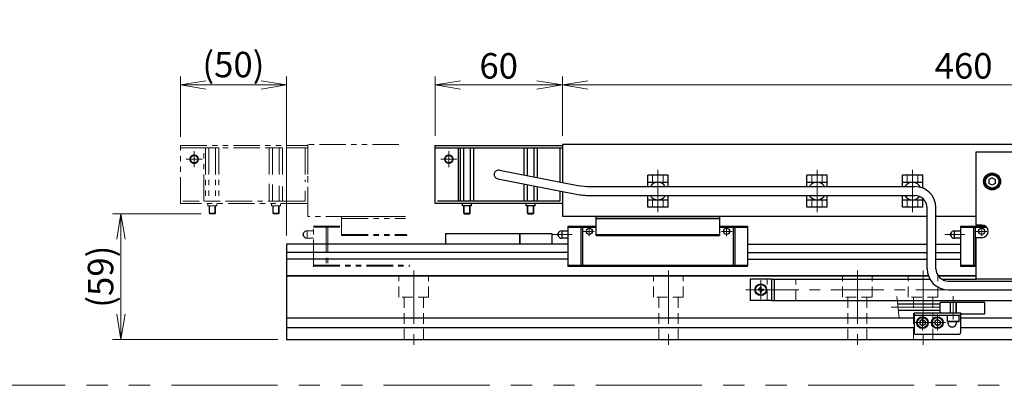
# Model space of a CAD drawing. Extents: x 2954 to 4558, y -5321 to -3249.
# Drawn here: x 3569 to 4033, y -5321 to -5148 of the extents above; entities that cross this region are included whole.
import ezdxf

# ---------------------------------------------------------------- set-up
doc = ezdxf.new("R2010")
doc.units = 0
doc.header["$MEASUREMENT"] = 0
for name, pattern in [('CENTER', [2, 1.25, -0.25, 0.25, -0.25]), ('CNS_SOLID', [0]), ('HIDDEN', [0.375, 0.25, -0.125]), ('PHANTOM2', [1.25, 0.625, -0.125, 0.125, -0.125, 0.125, -0.125])]:
    doc.linetypes.add(name, pattern=pattern)
doc.layers.get('0').update_dxf_attribs({"linetype": 'CONTINUOUS'})
doc.layers.add('AM_0', color=7, linetype='CNS_SOLID')
for name, color, linetype, lineweight in [('中心線', 1, 'CENTER', 15), ('二点鎖線', 5, 'PHANTOM2', 13), ('実線', 255, 'CONTINUOUS', 30), ('寸法', 3, 'CONTINUOUS', 13), ('破線', 252, 'HIDDEN', 13), ('細線', 6, 'CONTINUOUS', 13)]:
    doc.layers.add(name, color=color, linetype=linetype, lineweight=lineweight)
doc.styles.get("Standard").update_dxf_attribs({"font": 'MS Gothic.ttf'})
doc.dimstyles.new('STD-I1', dxfattribs={"dimscale": 2, "dimtxt": 3, "dimasz": 3, "dimexe": 1, "dimexo": 1, "dimgap": 0.75, "dimtad": 1, "dimdec": 8, "dimzin": 9, "dimdsep": 46, "dimtxsty": 'STANDARD', "dimblk1": 'OPEN', "dimblk2": 'OPEN', "dimsah": 1, "dimcen": 2.5, "dimclrd": 4, "dimclre": 4, "dimclrt": 256, "dimadec": 7, "dimazin": 2, "dimtm": 1e-09, "dimtfac": 0.8, "dimtdec": 8, "dimtmove": 0, "dimatfit": 0, "dimldrblk": 'OPEN', "dimfxl": 1, "dimtolj": 1, "dimtzin": 9, "dimlwd": 15, "dimlwe": 15, "dimarcsym": 0})

# ---------------------------------------------------------------- blocks, each defined once
blk = doc.blocks.new('_OPEN')
at = {"color": 0, "linetype": 'ByBlock'}
for p, q in [((-1, 0.167), (0, 0)), ((0, 0), (-1, -0.167)), ((0, 0), (-1, 0))]:
    blk.add_line(p, q, dxfattribs=at)
blk = doc.blocks.new('*D63')
at = {"layer": '寸法', "color": 4, "lineweight": 15, "ltscale": 30}
for p, q in [((3824.69, -5203.24), (3824.69, -5175.24)), ((4284.69, -5203.24), (4284.69, -5175.24)), ((3836.69, -5179.24), (4272.69, -5179.24))]:
    blk.add_line(p, q, dxfattribs=at)
at = {"layer": '寸法', "color": 4, "lineweight": 15, "ltscale": 30, "xscale": 12, "yscale": 12, "zscale": 12, "rotation": 180}
blk.add_blockref('_OPEN', (3824.69, -5179.24), dxfattribs=at)
at = {"layer": '寸法', "color": 4, "lineweight": 15, "ltscale": 30, "xscale": 12, "yscale": 12, "zscale": 12}
blk.add_blockref('_OPEN', (4284.69, -5179.24), dxfattribs=at)
at = {"layer": '寸法', "ltscale": 30, "insert": (4054.69, -5170.24), "char_height": 12, "attachment_point": 5}
blk.add_mtext('\\A1;460\u3000テーブル', dxfattribs=at)
blk = doc.blocks.new('*D64')
at = {"layer": '寸法', "color": 4, "lineweight": 15, "ltscale": 30}
for p, q in [((3764.69, -5203.24), (3764.69, -5175.24)), ((3824.69, -5203.24), (3824.69, -5175.24)), ((3812.69, -5179.24), (3776.69, -5179.24))]:
    blk.add_line(p, q, dxfattribs=at)
at = {"layer": '寸法', "color": 4, "lineweight": 15, "ltscale": 30, "xscale": 12, "yscale": 12, "zscale": 12, "rotation": 180}
blk.add_blockref('_OPEN', (3764.69, -5179.24), dxfattribs=at)
at = {"layer": '寸法', "color": 4, "lineweight": 15, "ltscale": 30, "xscale": 12, "yscale": 12, "zscale": 12}
blk.add_blockref('_OPEN', (3824.69, -5179.24), dxfattribs=at)
at = {"layer": '寸法', "ltscale": 30, "insert": (3794.69, -5170.24), "char_height": 12, "attachment_point": 5}
blk.add_mtext('\\A1;60', dxfattribs=at)
blk = doc.blocks.new('*D65')
at = {"layer": '寸法', "color": 4, "lineweight": 15, "ltscale": 30}
for p, q in [((3644.69, -5203.74), (3644.69, -5175.24)), ((3694.69, -5250.24), (3694.69, -5175.24)), ((3682.69, -5179.24), (3656.69, -5179.24))]:
    blk.add_line(p, q, dxfattribs=at)
at = {"layer": '寸法', "color": 4, "lineweight": 15, "ltscale": 30, "xscale": 12, "yscale": 12, "zscale": 12, "rotation": 180}
blk.add_blockref('_OPEN', (3644.69, -5179.24), dxfattribs=at)
at = {"layer": '寸法', "color": 4, "lineweight": 15, "ltscale": 30, "xscale": 12, "yscale": 12, "zscale": 12}
blk.add_blockref('_OPEN', (3694.69, -5179.24), dxfattribs=at)
at = {"layer": '寸法', "ltscale": 30, "insert": (3669.69, -5169.64), "char_height": 12, "attachment_point": 5}
blk.add_mtext('\\A1;(50)', dxfattribs=at)
blk = doc.blocks.new('*D66')
at = {"layer": '寸法', "color": 4, "lineweight": 15, "ltscale": 30}
for p, q in [((3654.47, -5239.94), (3612.69, -5239.94)), ((3616.69, -5287.24), (3616.69, -5251.94)), ((3690.69, -5299.24), (3612.69, -5299.24))]:
    blk.add_line(p, q, dxfattribs=at)
at = {"layer": '寸法', "color": 4, "lineweight": 15, "ltscale": 30, "xscale": 12, "yscale": 12, "zscale": 12}
for p, rotation in [((3616.69, -5239.94), 90), ((3616.69, -5299.24), 270)]:
    blk.add_blockref('_OPEN', p, dxfattribs=dict(at, rotation=rotation))
at = {"layer": '寸法', "ltscale": 30, "insert": (3607.09, -5269.59), "char_height": 12, "attachment_point": 5, "rotation": 90}
blk.add_mtext('\\A1;(59)', dxfattribs=at)

msp = doc.modelspace()

# ---------------------------------------------------------------- linework, layer by layer
at = {"layer": 'AM_0', "color": 6, "ltscale": 20, "extrusion": (1, 0, -1e-16)}
for p in [(3827.38847853, -5264.63597127), (3827.38847853, -5264.63597127), (4012.38847848, -5264.63597127), (4012.38847848, -5264.63597127)]:
    msp.add_point(p, dxfattribs=at)
at = {"layer": '中心線', "ltscale": 20}
for p, q in [((3774.95447848, -5214.23597127), (3767.42247848, -5214.23597127)), ((3771.18847848, -5210.46997127), (3771.18847848, -5218.00197067)), ((3869.68847848, -5239.22547961), (3869.68847848, -5219.24646294)), ((3944.68847848, -5239.22547961), (3944.68847848, -5219.24646294)), ((3989.68847848, -5239.22547961), (3989.68847848, -5219.24646294)), ((3754.68847848, -5266.73597127), (3754.68847848, -5302.23597127)), ((3874.68847848, -5266.73597127), (3874.68847848, -5302.23597127)), ((3963.68847848, -5266.73597127), (3963.68847848, -5302.23597127)), ((3994.68847848, -5266.73597127), (3994.68847848, -5302.23597127)), ((3918.18847848, -5271.23597127), (3918.18847848, -5280.23597127)), ((3911.18847848, -5275.73597127), (4198.18847848, -5275.73597127)), ((4008.88847848, -5289.73597127), (4008.88847848, -5278.73597127)), ((4002.68847848, -5283.98597127), (3979.68847848, -5283.98597127)), ((3994.38847848, -5287.46997127), (3994.38847848, -5295.00197127)), ((4001.38847848, -5287.46997127), (4001.38847848, -5295.00197127)), ((3990.62247848, -5291.23597127), (3998.15447788, -5291.23597127)), ((3997.62247848, -5291.23597127), (4005.15447788, -5291.23597127))]:
    msp.add_line(p, q, dxfattribs=at)
at = {"layer": '中心線', "color": 6, "ltscale": 20}
for p, q in [((3837.33604945, -5250.49594241), (3837.33604945, -5246.23597127)), ((3902.04090761, -5250.49594241), (3902.04090761, -5246.23597127)), ((4022.3360494, -5250.49594241), (4022.3360494, -5246.23597127)), ((3819.96068839, -5249.73597127), (3829.38652589, -5249.73597127)), ((3839.74798574, -5248.23597127), (3834.68869579, -5248.23597127)), ((3899.62897132, -5248.23597127), (3904.68826128, -5248.23597127)), ((4004.96068834, -5249.73597127), (4014.38652584, -5249.73597127)), ((4024.74798569, -5248.23597127), (4019.68869574, -5248.23597127))]:
    msp.add_line(p, q, dxfattribs=at)
at = {"layer": '二点鎖線', "ltscale": 20}
for p, q in [((3644.68847848, -5208.93597127), (3644.68847848, -5207.73597127)), ((3644.68847848, -5207.73597127), (3704.68847848, -5207.73597127)), ((3644.68847848, -5235.13597127), (3644.68847848, -5208.93597127)), ((3644.68847848, -5208.93597127), (3704.68847848, -5208.93597127)), ((3644.68847848, -5208.93597127), (3704.68847848, -5208.93597127)), ((3655.68847848, -5233.93597127), (3655.68847848, -5208.93597127)), ((3656.513052, -5208.93597127), (3656.513052, -5233.93597127)), ((3656.513052, -5208.93597127), (3662.86390496, -5208.93597127)), ((3658.10076524, -5208.93597127), (3658.10076524, -5233.93597127)), ((3661.27619172, -5208.93597127), (3661.27619172, -5233.93597127)), ((3662.86390496, -5208.93597127), (3662.86390496, -5233.93597127)), ((3686.513052, -5208.93597127), (3686.513052, -5221.60220931)), ((3686.513052, -5208.93597127), (3692.86390496, -5208.93597127)), ((3688.10076524, -5208.93597127), (3688.10076524, -5221.91181338)), ((3691.27619172, -5208.93597127), (3691.27619172, -5222.53102153)), ((3692.86390496, -5208.93597127), (3692.86390496, -5222.8406256)), ((3703.48847848, -5208.93597127), (3703.48847848, -5224.91241739)), ((3747.68477383, -5207.23597127), (3704.68847848, -5207.23597127)), ((3704.68847848, -5207.23597127), (3704.68847848, -5241.23597127)), ((3704.68847848, -5207.73597127), (3704.68847848, -5208.93597127)), ((3704.68847848, -5208.93597127), (3704.68847848, -5225.14641738)), ((3654.95447848, -5214.23597127), (3647.42247848, -5214.23597127)), ((3651.18847848, -5210.46997127), (3651.18847848, -5218.00197067)), ((3686.513052, -5225.8813168), (3686.513052, -5233.93597127)), ((3688.10076524, -5226.19092088), (3688.10076524, -5233.93597127)), ((3691.27619172, -5226.81012903), (3691.27619172, -5233.93597127)), ((3692.86390496, -5227.1197331), (3692.86390496, -5233.93597127)), ((3703.48847848, -5229.19152489), (3703.48847848, -5233.93597127)), ((3704.68847848, -5229.42552488), (3704.68847848, -5235.13597127)), ((3704.68847848, -5235.13597127), (3644.68847848, -5235.13597127)), ((3703.48847848, -5233.93597127), (3645.88847848, -5233.93597127)), ((3662.86390496, -5233.93597127), (3656.513052, -5233.93597127)), ((3657.56347848, -5236.13597127), (3657.56347848, -5235.13597127)), ((3661.81347848, -5236.13597127), (3657.56347848, -5236.13597127)), ((3658.18847848, -5239.65172195), (3658.18847848, -5236.13597202)), ((3658.47272848, -5239.93597202), (3658.47272848, -5236.13597127)), ((3660.90422848, -5239.93597202), (3660.90422848, -5236.13597127)), ((3661.18847848, -5239.65172195), (3661.18847848, -5236.13597127)), ((3661.81347848, -5236.13597127), (3661.81347848, -5235.13597127)), ((3692.86390496, -5233.93597127), (3686.513052, -5233.93597127)), ((3687.56347848, -5236.13597127), (3687.56347848, -5235.13597127)), ((3691.81347848, -5236.13597127), (3687.56347848, -5236.13597127)), ((3688.18847848, -5239.65172195), (3688.18847848, -5236.13597202)), ((3688.47272848, -5239.93597202), (3688.47272848, -5236.13597127)), ((3690.90422848, -5239.93597202), (3690.90422848, -5236.13597127)), ((3691.18847848, -5239.65172195), (3691.18847848, -5236.13597127)), ((3691.81347848, -5236.13597127), (3691.81347848, -5235.13597127)), ((3658.18847848, -5239.65172195), (3661.18847848, -5239.65172195)), ((3658.18847848, -5239.65172195), (3658.47272848, -5239.93597202)), ((3658.47272848, -5239.93597202), (3660.90422848, -5239.93597202)), ((3661.18847848, -5239.65172195), (3660.90422848, -5239.93597202)), ((3688.18847848, -5239.65172195), (3691.18847848, -5239.65172195)), ((3688.18847848, -5239.65172195), (3688.47272848, -5239.93597202)), ((3688.47272848, -5239.93597202), (3690.90422848, -5239.93597202)), ((3691.18847848, -5239.65172195), (3690.90422848, -5239.93597202)), ((3750.70236944, -5241.23597127), (3704.68847848, -5241.23597127)), ((3720.68847848, -5241.23597127), (3750.70236944, -5241.23597127)), ((3720.68847848, -5250.23597127), (3720.68847848, -5241.23597127)), ((3720.68847848, -5242.23597127), (3750.79112226, -5242.23597127)), ((3707.38847848, -5245.73597127), (3720.68847848, -5245.73597127)), ((3707.38847848, -5264.63597127), (3707.38847848, -5245.73597127)), ((3707.38847848, -5246.23597127), (3720.68847848, -5246.23597127)), ((3713.34711232, -5245.73597127), (3713.34711232, -5264.63597127)), ((3714.19239101, -5245.73597127), (3714.19239101, -5264.63597127)), ((3702.70097848, -5249.27245887), (3702.70097848, -5250.19948368)), ((3704.38847848, -5247.98597127), (3704.38847848, -5251.48597127)), ((3704.38847848, -5247.98597127), (3707.38847848, -5247.98597127)), ((3707.38847848, -5251.48597127), (3704.38847848, -5251.48597127)), ((3720.68847848, -5249.73597127), (3751.45676835, -5249.73597127)), ((3720.68847848, -5250.23597127), (3751.50114475, -5250.23597127)), ((3707.38847848, -5264.13597127), (3752.73480884, -5264.13597127)), ((3707.38847848, -5264.63597127), (3752.77918525, -5264.63597127))]:
    msp.add_line(p, q, dxfattribs=at)
at = {"layer": '二点鎖線', "color": 6, "ltscale": 80}
msp.add_lwpolyline([(3012.2128323, -4830.77200438), (4490.46666265, -4830.77200438), (4490.46666265, -5320.77200438), (3012.2128323, -5320.77200438)], close=True, dxfattribs=at)
at = {"layer": '二点鎖線', "ltscale": 20}
for radius in [2, 1.75]:
    msp.add_circle((3651.18847848, -5214.23597127), radius, dxfattribs=at)
for centre, radius, start, end in [((3702.88847848, -5249.73597127), 0.5, 112.024312837, 247.975687163), ((3704.38847848, -5249.73597127), 1.75, 90, 164.6411144191), ((3704.38847848, -5249.73597127), 1.75, 195.3588855809, 270)]:
    msp.add_arc(centre, radius, start, end, dxfattribs=at)
at = {"layer": '二点鎖線', "ltscale": 20, "extrusion": (1, 0, -1e-16)}
msp.add_point((3707.38847848, -5264.63597127), dxfattribs=at)
msp.add_point((3707.38847848, -5264.63597127), dxfattribs=at)
at = {"layer": '実線', "color": 1, "ltscale": 20}
for p, q in [((3764.68847848, -5208.93597127), (3764.68847848, -5207.73597127)), ((3764.68847848, -5207.73597127), (3824.68847848, -5207.73597127)), ((3764.68847848, -5208.93597127), (3824.68847848, -5208.93597127)), ((3824.68847848, -5207.73597127), (3824.68847848, -5208.93597127))]:
    msp.add_line(p, q, dxfattribs=at)
at = {"layer": '実線', "color": 5, "ltscale": 20}
for p, q in [((3764.68847848, -5235.13597127), (3764.68847848, -5208.93597127)), ((3764.68847848, -5208.93597127), (3824.68847848, -5208.93597127)), ((3775.68847848, -5233.93597127), (3775.68847848, -5208.93597127)), ((3823.48847848, -5208.93597127), (3823.48847848, -5224.91241739)), ((3824.68847848, -5208.93597127), (3824.68847848, -5225.14641738)), ((3823.48847848, -5229.19152489), (3823.48847848, -5233.93597127)), ((3824.68847848, -5229.42552488), (3824.68847848, -5235.13597127)), ((3824.68847848, -5235.13597127), (3764.68847848, -5235.13597127)), ((3823.48847848, -5233.93597127), (3765.88847848, -5233.93597127)), ((3777.56347848, -5236.13597127), (3777.56347848, -5235.13597127)), ((3781.81347848, -5236.13597127), (3777.56347848, -5236.13597127)), ((3781.81347848, -5236.13597127), (3781.81347848, -5235.13597127)), ((3807.56347848, -5236.13597127), (3807.56347848, -5235.13597127)), ((3811.81347848, -5236.13597127), (3807.56347848, -5236.13597127)), ((3811.81347848, -5236.13597127), (3811.81347848, -5235.13597127)), ((4012.38847848, -5286.73597127), (3990.38847848, -5286.73597127)), ((3990.38847848, -5286.73597127), (3990.38847848, -5295.73597127)), ((4012.38847848, -5287.93597127), (3990.38847848, -5287.93597127)), ((4012.38847848, -5295.73597127), (4012.38847848, -5286.73597127)), ((3991.38847848, -5296.73597127), (4011.38847848, -5296.73597127))]:
    msp.add_line(p, q, dxfattribs=at)
at = {"layer": '実線', "ltscale": 20}
for p, q in [((3776.513052, -5208.93597127), (3776.513052, -5233.93597127)), ((3776.513052, -5208.93597127), (3782.86390496, -5208.93597127)), ((3778.10076524, -5208.93597127), (3778.10076524, -5233.93597127)), ((3781.27619172, -5208.93597127), (3781.27619172, -5233.93597127)), ((3782.86390496, -5208.93597127), (3782.86390496, -5233.93597127)), ((3806.513052, -5208.93597127), (3806.513052, -5221.60220931)), ((3806.513052, -5208.93597127), (3812.86390496, -5208.93597127)), ((3808.10076524, -5208.93597127), (3808.10076524, -5221.91181338)), ((3811.27619172, -5208.93597127), (3811.27619172, -5222.53102153)), ((3812.86390496, -5208.93597127), (3812.86390496, -5222.8406256)), ((4284.68847848, -5207.23597127), (3824.68847848, -5207.23597127)), ((3824.68847848, -5207.23597127), (3824.68847848, -5225.14641738)), ((3795.09040808, -5219.3747938), (3832.04717742, -5226.58136364)), ((3794.28654888, -5223.49714875), (3831.24331823, -5230.7037186)), ((3874.48847848, -5221.68597127), (3864.88847848, -5221.68597127)), ((3864.88847848, -5226.73597107), (3864.88847848, -5221.68597127)), ((3874.48847848, -5226.73597107), (3874.48847848, -5221.68597127)), ((3949.48847848, -5221.68597127), (3939.88847848, -5221.68597127)), ((3939.88847848, -5226.73597107), (3939.88847848, -5221.68597127)), ((3949.48847848, -5226.73597107), (3949.48847848, -5221.68597127)), ((3994.48847848, -5221.68597127), (3984.88847848, -5221.68597127)), ((3984.88847848, -5227.13597127), (3984.88847848, -5221.68597127)), ((3994.48847848, -5227.86418394), (3994.48847848, -5221.68597127)), ((4027.18847848, -5223.00392057), (4025.68847848, -5223.86994612)), ((4025.68847848, -5223.86994588), (4025.68847848, -5225.60199642)), ((4027.18847848, -5223.00392027), (4028.68847848, -5223.8699457)), ((4028.68847848, -5223.86994588), (4028.68847848, -5225.60199684)), ((3806.513052, -5225.8813168), (3806.513052, -5233.93597127)), ((3808.10076524, -5226.19092088), (3808.10076524, -5233.93597127)), ((3811.27619172, -5226.81012903), (3811.27619172, -5233.93597127)), ((3812.86390496, -5227.1197331), (3812.86390496, -5233.93597127)), ((3837.78902875, -5227.13597109), (3990.74228579, -5227.13597127)), ((3864.88847848, -5225.08597127), (3874.48847848, -5225.08597127)), ((3939.88847848, -5225.08597127), (3949.48847848, -5225.08597127)), ((3984.88847848, -5225.08597127), (3994.48847848, -5225.08597127)), ((4027.18847848, -5226.46802197), (4025.68847848, -5225.60199642)), ((4028.68847848, -5225.60199684), (4027.18847848, -5226.46802227)), ((3824.68847848, -5229.42552488), (3824.68847848, -5241.23597127)), ((3837.78902874, -5231.33597109), (3990.74228579, -5231.33597127)), ((3864.88847848, -5236.78597127), (3864.88847848, -5231.73597107)), ((3864.88847848, -5233.38597127), (3874.48847848, -5233.38597127)), ((3874.48847848, -5236.78597127), (3874.48847848, -5231.73597107)), ((3939.88847848, -5236.78597127), (3939.88847848, -5231.73597107)), ((3939.88847848, -5233.38597127), (3949.48847848, -5233.38597127)), ((3949.48847848, -5236.78597127), (3949.48847848, -5231.73597107)), ((3984.88847848, -5236.78597127), (3984.88847848, -5231.33597127)), ((3984.88847848, -5233.38597127), (3994.48847848, -5233.38597127)), ((3994.48847848, -5236.78597127), (3994.48847848, -5232.70810042)), ((3782.86390496, -5233.93597127), (3776.513052, -5233.93597127)), ((3778.18847848, -5239.65172195), (3778.18847848, -5236.13597202)), ((3781.18847848, -5239.65172195), (3781.18847848, -5236.13597127)), ((3812.86390496, -5233.93597127), (3806.513052, -5233.93597127)), ((3808.18847848, -5239.65172195), (3808.18847848, -5236.13597202)), ((3811.18847848, -5239.65172195), (3811.18847848, -5236.13597127)), ((3874.48847848, -5236.78597127), (3864.88847848, -5236.78597127)), ((3949.48847848, -5236.78597127), (3939.88847848, -5236.78597127)), ((3994.48847848, -5236.78597127), (3984.88847848, -5236.78597127)), ((3996.54228579, -5265.83597127), (3996.54228579, -5237.13597127)), ((4000.74228579, -5265.83597127), (4000.74228579, -5237.13597127)), ((3778.18847848, -5239.65172195), (3781.18847848, -5239.65172195)), ((3778.18847848, -5239.65172195), (3778.47272848, -5239.93597202)), ((3778.47272848, -5239.93597202), (3780.90422848, -5239.93597202)), ((3781.18847848, -5239.65172195), (3780.90422848, -5239.93597202)), ((3808.18847848, -5239.65172195), (3811.18847848, -5239.65172195)), ((3808.18847848, -5239.65172195), (3808.47272848, -5239.93597202)), ((3808.47272848, -5239.93597202), (3810.90422848, -5239.93597202)), ((3811.18847848, -5239.65172195), (3810.90422848, -5239.93597202)), ((3996.54228579, -5241.23597127), (3824.68847848, -5241.23597127)), ((4019.68847848, -5241.23597127), (4000.74228579, -5241.23597127)), ((3769.68847848, -5249.23597127), (3769.68847848, -5254.23597127)), ((3769.68847848, -5249.23597127), (3804.68847848, -5249.23597127)), ((3804.68847848, -5249.23597127), (3804.68847848, -5254.23597127)), ((3913.18847848, -5270.73597127), (3913.18847848, -5280.73597127)), ((3923.18847848, -5270.73597127), (3913.18847848, -5270.73597127)), ((3917.84729946, -5275.39479225), (3917.94750446, -5275.16972813)), ((3917.94750446, -5275.16972813), (3917.9599589, -5274.45621395)), ((3918.4294525, -5275.16972813), (3918.41699807, -5274.45621395)), ((3918.5296575, -5275.39479225), (3918.4294525, -5275.16972813)), ((3923.18847848, -5270.73597127), (3923.18847848, -5280.73597127)), ((4006.54228579, -5271.63597127), (4041.68847848, -5271.63597127)), ((3917.62223534, -5275.49499725), (3916.90872116, -5275.50745169)), ((3917.62223534, -5275.97694529), (3916.90872116, -5275.96449086)), ((3917.84729946, -5275.39479225), (3917.62223534, -5275.49499725)), ((3917.84729946, -5276.0771503), (3917.62223534, -5275.97694529)), ((3917.84729946, -5276.0771503), (3917.94750446, -5276.30221441)), ((3917.94750446, -5276.30221441), (3917.9599589, -5277.01572859)), ((3918.4294525, -5276.30221441), (3918.41699807, -5277.01572859)), ((3918.5296575, -5276.0771503), (3918.4294525, -5276.30221441)), ((3918.5296575, -5275.39479225), (3918.75472162, -5275.49499725)), ((3918.5296575, -5276.0771503), (3918.75472162, -5275.97694529)), ((3918.75472162, -5275.49499725), (3919.4682358, -5275.50745169)), ((3918.75472162, -5275.97694529), (3919.4682358, -5275.96449086)), ((4006.54228579, -5275.83597127), (4041.68847848, -5275.83597127)), ((3923.18847848, -5280.73597127), (3913.18847848, -5280.73597127)), ((4011.63847848, -5287.93597127), (4006.13847848, -5287.93597127)), ((4006.13847848, -5290.63597127), (4006.13847848, -5287.93597127)), ((4011.63847848, -5290.63597127), (4011.63847848, -5287.93597127)), ((3994.38847848, -5289.79259567), (3993.13847848, -5290.51428354)), ((3993.13847848, -5290.51428342), (3993.13847848, -5291.957659)), ((3994.38847848, -5292.67934687), (3993.13847848, -5291.957659)), ((3994.38847848, -5289.79259557), (3995.63847808, -5290.51428336)), ((3995.63847808, -5291.95765918), (3994.38847848, -5292.67934697)), ((3995.63847808, -5290.51428342), (3995.63847808, -5291.95765918)), ((4001.38847848, -5289.79259567), (4000.13847848, -5290.51428354)), ((4000.13847848, -5290.51428342), (4000.13847848, -5291.957659)), ((4001.38847848, -5292.67934687), (4000.13847848, -5291.957659)), ((4001.38847848, -5289.79259557), (4002.63847808, -5290.51428336)), ((4002.63847808, -5291.95765918), (4001.38847848, -5292.67934697)), ((4002.63847808, -5290.51428342), (4002.63847808, -5291.95765918)), ((4011.63847848, -5290.63597127), (4006.13847848, -5290.63597127)), ((4006.13847848, -5290.63597127), (4006.43847848, -5290.93597127)), ((4011.33847848, -5290.93597127), (4006.43847848, -5290.93597127)), ((4011.63847848, -5290.63597127), (4011.33847848, -5290.93597127))]:
    msp.add_line(p, q, dxfattribs=at)
at = {"layer": '実線', "color": 6, "ltscale": 20}
for p, q in [((4019.68847848, -5210.73597127), (4089.68847848, -5210.73597127)), ((4019.68847848, -5245.23597127), (4019.68847848, -5210.73597127)), ((3840.68847853, -5241.23597127), (3898.68847853, -5241.23597127)), ((3840.68847853, -5250.23597127), (3840.68847853, -5241.23597127)), ((3840.68847853, -5242.23597127), (3898.68847853, -5242.23597127)), ((3898.68847853, -5241.23597127), (3898.68847853, -5250.23597127)), ((3827.38847853, -5245.73597127), (3840.68847853, -5245.73597127)), ((3827.38847853, -5264.63597127), (3827.38847853, -5245.73597127)), ((3827.38847853, -5246.23597127), (3840.68847853, -5246.23597127)), ((3833.34711237, -5245.73597127), (3833.34711237, -5264.63597127)), ((3834.19239106, -5245.73597127), (3834.19239106, -5264.63597127)), ((3898.68847853, -5245.73597127), (3911.98847853, -5245.73597127)), ((3898.68847853, -5246.23597127), (3911.98847853, -5246.23597127)), ((3905.18456601, -5245.73597127), (3905.18456601, -5264.63597127)), ((3906.0298447, -5245.73597127), (3906.0298447, -5264.63597127)), ((3911.98847853, -5245.73597127), (3911.98847853, -5264.63597127)), ((4012.38847848, -5245.73597127), (4023.9943618, -5245.73597127)), ((4012.38847848, -5264.63597127), (4012.38847848, -5245.73597127)), ((4012.38847848, -5246.23597127), (4024.57211738, -5246.23597127)), ((4018.34711232, -5245.73597127), (4018.34711232, -5264.63597127)), ((4019.19239101, -5245.73597127), (4019.19239101, -5264.63597127)), ((4022.3360494, -5245.23597127), (4019.68847848, -5245.23597127)), ((3804.68847848, -5254.23597127), (3804.68847848, -5249.23597127)), ((3804.68847848, -5249.23597127), (3819.68847848, -5249.23597127)), ((3819.68847848, -5249.23597127), (3819.68847848, -5254.23597127)), ((3822.70097853, -5249.27245887), (3822.70097853, -5250.19948368)), ((3824.38847853, -5247.98597127), (3824.38847853, -5251.48597127)), ((3824.38847853, -5247.98597127), (3827.38847853, -5247.98597127)), ((3827.38847853, -5251.48597127), (3824.38847853, -5251.48597127)), ((3840.68847853, -5249.73597127), (3898.68847853, -5249.73597127)), ((3840.68847853, -5250.23597127), (3898.68847853, -5250.23597127)), ((4007.70097848, -5249.27245887), (4007.70097848, -5250.19948368)), ((4009.38847848, -5247.98597127), (4009.38847848, -5251.48597127)), ((4009.38847848, -5247.98597127), (4012.38847848, -5247.98597127)), ((4012.38847848, -5251.48597127), (4009.38847848, -5251.48597127)), ((4019.68847848, -5270.73597127), (4019.68847848, -5251.23597127)), ((4022.3360494, -5251.23597127), (4019.68847848, -5251.23597127)), ((3827.38847848, -5254.23597127), (3694.68847848, -5254.23597127)), ((3694.68847848, -5254.23597127), (3694.68847848, -5269.23597127)), ((3911.98847848, -5254.23597127), (3996.54228579, -5254.23597127)), ((4000.74228579, -5254.23597127), (4012.38847848, -5254.23597127)), ((3827.38847848, -5258.2111799), (3694.68847848, -5258.2111799)), ((3911.98847848, -5258.2111799), (3996.54228579, -5258.2111799)), ((4000.74228579, -5258.2111799), (4012.38847848, -5258.2111799)), ((3827.38847848, -5261.34656265), (3694.68847848, -5261.34656265)), ((3827.38847853, -5264.13597127), (3911.98847853, -5264.13597127)), ((3827.38847853, -5264.63597127), (3911.98847853, -5264.63597127)), ((3911.98847848, -5261.34656265), (3996.54228579, -5261.34656265)), ((4000.74228579, -5261.34656265), (4012.38847848, -5261.34656265)), ((4012.38847848, -5264.13597127), (4019.68847848, -5264.13597127)), ((4012.38847848, -5264.63597127), (4019.68847848, -5264.63597127)), ((3997.13803143, -5269.23597127), (3694.68847848, -5269.23597127)), ((4019.68847848, -5269.23597127), (4001.84334974, -5269.23597127)), ((3923.18847848, -5270.73597127), (3997.82506146, -5270.73597127)), ((3924.68847848, -5280.73597127), (3924.68847848, -5270.73597127)), ((4003.43906166, -5270.73597127), (4019.68847848, -5270.73597127)), ((4089.68847848, -5270.73597127), (4019.68847848, -5270.73597127)), ((3923.18847848, -5280.73597127), (4041.38847848, -5280.73597127))]:
    msp.add_line(p, q, dxfattribs=at)
at = {"layer": '実線', "color": 2, "ltscale": 20}
for p, q in [((3694.68847848, -5269.23597127), (3997.13803143, -5269.23597127)), ((3694.68847848, -5269.23597127), (3694.68847848, -5299.23597127)), ((4001.84334974, -5269.23597127), (4019.68847848, -5269.23597127)), ((3694.68847848, -5288.98597127), (3990.38847848, -5288.98597127)), ((4012.38847848, -5288.98597127), (4135.38847848, -5288.98597127)), ((3694.68847848, -5293.48597127), (3990.38847848, -5293.48597127)), ((4012.38847848, -5293.48597127), (4135.38847848, -5293.48597127)), ((3694.68847848, -5299.23597127), (4414.68847848, -5299.23597127))]:
    msp.add_line(p, q, dxfattribs=at)
at = {"layer": '実線', "color": 91, "ltscale": 20}
for p, q in [((4002.68847848, -5282.48597127), (3982.68847848, -5282.48597127)), ((4023.68847848, -5281.73597127), (4002.68847848, -5281.73597127)), ((4002.68847848, -5286.23597127), (4002.68847848, -5281.73597127)), ((4023.68847848, -5286.73597127), (4023.68847848, -5281.73597127)), ((4002.68847848, -5285.48597127), (3983.00663428, -5285.48597127)), ((4012.38847848, -5286.73597127), (4003.18847848, -5286.73597127)), ((4012.38847848, -5286.73597127), (4012.38847848, -5286.73597127)), ((4023.18847848, -5287.23597127), (4012.88847848, -5287.23597127))]:
    msp.add_line(p, q, dxfattribs=at)
at = {"layer": '実線', "color": 5, "ltscale": 20}
msp.add_circle((3771.18847848, -5214.23597127), 1.75, dxfattribs=at)
at = {"layer": '実線', "color": 6, "ltscale": 20}
for centre, radius in [((4027.18847848, -5224.73597127), 4), ((3837.33604945, -5248.23597127), 1.45), ((3902.04090761, -5248.23597127), 1.45), ((4022.3360494, -5248.23597127), 1.45)]:
    msp.add_circle(centre, radius, dxfattribs=at)
at = {"layer": '実線', "ltscale": 20}
for centre, radius in [((4027.18847848, -5224.73597127), 3.5), ((4027.18847848, -5224.73597127), 3.1), ((3918.18847848, -5275.73597127), 2.75), ((3918.18847848, -5275.73597127), 2.5), ((3994.38847848, -5291.23597127), 2.75), ((3994.38847848, -5291.23597127), 2.45), ((4001.38847848, -5291.23597127), 2.75), ((4001.38847848, -5291.23597127), 2.45)]:
    msp.add_circle(centre, radius, dxfattribs=at)
for centre, radius, start, end in [((3794.68847848, -5221.43597127), 2.1, 78.9657912592, 258.9657912592), ((3837.78902883, -5197.13597109), 30, 258.9657912592, 269.9999998538), ((3869.68847848, -5229.23597127), 4.15, 37.042674389, 142.957325611), ((3944.68847848, -5229.23597127), 4.15, 37.042674389, 142.957325611), ((3989.68847848, -5229.23597127), 4.15, 24.5222902617, 149.600642124), ((3990.74228579, -5237.13597127), 10, 0, 90), ((3837.78902883, -5197.13597109), 34.2, 258.9657912592, 269.9999998538), ((3869.68847848, -5229.23597127), 4.15, 217.0426674679, 322.9573325322), ((3944.68847848, -5229.23597127), 4.15, 217.0426674679, 322.9573325322), ((3989.68847848, -5229.23597127), 4.15, 210.3993576954, 322.1956529757), ((3990.74228579, -5237.13597127), 5.8, 0, 90), ((4006.54228579, -5265.83597127), 10, 180, 270), ((4006.54228579, -5265.83597127), 5.8, 180, 270), ((3918.18847848, -5275.73597127), 1.3, 79.8756975167, 100.1243024833), ((3918.18847848, -5275.73597127), 1.3, 169.8756975169, 190.1243024831), ((3918.18847848, -5275.73597127), 1.3, 259.8756975167, 280.1243024833), ((3918.18847848, -5275.73597127), 1.3, 349.8756975169, 10.1243024831)]:
    msp.add_arc(centre, radius, start, end, dxfattribs=at)
at = {"layer": '実線', "color": 6, "ltscale": 20}
for centre, radius, start, end in [((4022.3360494, -5248.23597127), 3, 270, 90), ((3822.88847853, -5249.73597127), 0.5, 112.024312837, 247.975687163), ((3824.38847853, -5249.73597127), 1.75, 90, 164.6411144191), ((3824.38847853, -5249.73597127), 1.75, 195.3588855809, 270), ((4007.88847848, -5249.73597127), 0.5, 112.024312837, 247.975687163), ((4009.38847848, -5249.73597127), 1.75, 90, 164.6411144191), ((4009.38847848, -5249.73597127), 1.75, 195.3588855809, 270)]:
    msp.add_arc(centre, radius, start, end, dxfattribs=at)
at = {"layer": '実線', "color": 91, "ltscale": 20}
for centre, start, end in [((4003.18847848, -5286.23597127), 180, 270), ((4012.88847848, -5286.73597127), 180, 270), ((4023.18847848, -5286.73597127), 270, 0)]:
    msp.add_arc(centre, 0.5, start, end, dxfattribs=at)
at = {"layer": '実線', "color": 5, "ltscale": 20}
for centre, radius, start, end in [((4008.38847848, -5291.23597127), 2, 170.6874341235, 8.6269265587), ((3991.38847848, -5295.73597127), 1, 180, 270), ((4011.38847848, -5295.73597127), 1, 270, 0)]:
    msp.add_arc(centre, radius, start, end, dxfattribs=at)
at = {"layer": '寸法', "ltscale": 20}
msp.add_line((3983.38743066, -5289.07663073), (3982.3076821, -5278.89531182), dxfattribs=at)
at = {"layer": '破線', "ltscale": 20}
for p, q in [((3867.18847848, -5225.08597127), (3867.18847848, -5221.68597127)), ((3872.18847848, -5225.08597127), (3872.18847848, -5221.68597127)), ((3942.18847848, -5225.08597127), (3942.18847848, -5221.68597127)), ((3947.18847848, -5225.08597127), (3947.18847848, -5221.68597127)), ((3987.18847848, -5225.08597127), (3987.18847848, -5221.68597127)), ((3992.18847848, -5225.08597127), (3992.18847848, -5221.68597127)), ((3867.18847848, -5233.38597127), (3867.18847848, -5236.78597127)), ((3872.18847848, -5233.38597127), (3872.18847848, -5236.78597127)), ((3942.18847848, -5233.38597127), (3942.18847848, -5236.78597127)), ((3947.18847848, -5233.38597127), (3947.18847848, -5236.78597127)), ((3987.18847848, -5233.38597127), (3987.18847848, -5236.78597127)), ((3992.18847848, -5233.38597127), (3992.18847848, -5236.78597127)), ((3747.68847848, -5279.23597127), (3747.68847848, -5269.23597127)), ((3761.68847848, -5279.23597127), (3761.68847848, -5269.23597127)), ((3867.68847848, -5279.23597127), (3867.68847848, -5269.23597127)), ((3881.68847848, -5279.23597127), (3881.68847848, -5269.23597127)), ((3956.68847848, -5279.23597127), (3956.68847848, -5269.23597127)), ((3970.68847848, -5279.23597127), (3970.68847848, -5269.23597127)), ((3987.68847848, -5279.23597127), (3987.68847848, -5269.23597127)), ((4001.68847848, -5279.23597127), (4001.68847848, -5269.23597127)), ((3921.18847848, -5280.73597127), (3921.18847848, -5270.73597127)), ((3923.18847848, -5270.73597127), (3921.18847848, -5270.73597127)), ((3934.68847848, -5280.73597127), (3934.68847848, -5270.73597127)), ((3761.68847848, -5279.23597127), (3747.68847848, -5279.23597127)), ((3750.18847848, -5299.23597127), (3750.18847848, -5279.23597127)), ((3759.18847848, -5299.23597127), (3759.18847848, -5279.23597127)), ((3881.68847848, -5279.23597127), (3867.68847848, -5279.23597127)), ((3870.18847848, -5299.23597127), (3870.18847848, -5279.23597127)), ((3879.18847848, -5299.23597127), (3879.18847848, -5279.23597127)), ((3970.68847848, -5279.23597127), (3956.68847848, -5279.23597127)), ((3959.18847848, -5299.23597127), (3959.18847848, -5279.23597127)), ((3968.18847848, -5299.23597127), (3968.18847848, -5279.23597127)), ((4001.68847848, -5279.23597127), (3987.68847848, -5279.23597127)), ((3990.18847848, -5299.23597127), (3990.18847848, -5279.23597127)), ((3999.18847848, -5299.23597127), (3999.18847848, -5279.23597127)), ((3923.18847848, -5280.73597127), (3921.18847848, -5280.73597127)), ((4007.38847848, -5286.73597127), (4007.38847848, -5281.73597127)), ((4007.63847848, -5286.73597127), (4007.63847848, -5281.73597127)), ((4010.13847848, -5286.73597127), (4010.13847848, -5281.73597127)), ((4010.38847848, -5286.73597127), (4010.38847848, -5281.73597127))]:
    msp.add_line(p, q, dxfattribs=at)
at = {"layer": '細線', "ltscale": 20}
for p, q in [((3778.47272848, -5239.93597202), (3778.47272848, -5236.13597127)), ((3780.90422848, -5239.93597202), (3780.90422848, -5236.13597127)), ((3808.47272848, -5239.93597202), (3808.47272848, -5236.13597127)), ((3810.90422848, -5239.93597202), (3810.90422848, -5236.13597127))]:
    msp.add_line(p, q, dxfattribs=at)
msp.add_circle((3771.18847848, -5214.23597127), 2, dxfattribs=at)

# ---------------------------------------------------------------- dimensions: what is measured, and where the dimension line sits
at = {"layer": '寸法', "ltscale": 20}
for base, p2, override, picture, middle in [((4284.6884784818, -5179.2359712745), (4284.6884784818, -5207.2359712745), {"dimscale": 4, "dimpost": '\u3000テーブル', "dimtm": 0, "dimatfit": 1}, '*D63', (4054.6884784818, -5170.2359712745)), ((3764.6884784818, -5179.2359712745), (3764.6884784818, -5207.2359712745), {"dimscale": 4, "dimtm": 0, "dimatfit": 1}, '*D64', (3794.6884784818, -5170.2359712745))]:
    dim = msp.add_linear_dim(base=base, p1=(3824.6884784818, -5207.2359712745), p2=p2, dimstyle='STD-I1', override=override, dxfattribs=at)
    dim.commit()
    dim.dimension.update_dxf_attribs({"geometry": picture, "text_midpoint": middle})
dim = msp.add_linear_dim(base=(3644.6884785318, -5179.2359712745), p1=(3694.6884784818, -5254.2359712745), p2=(3644.6884785318, -5207.7359712745), text='(<>)', dimstyle='STD-I1', override={"dimscale": 4, "dimtm": 0, "dimatfit": 1}, dxfattribs=at)
dim.commit()
dim.dimension.update_dxf_attribs({"geometry": '*D65', "text_midpoint": (3669.6884785068, -5169.6359712745)})
dim = msp.add_linear_dim(base=(3616.68847853, -5239.93597202), p1=(3694.68847848, -5299.23597127), p2=(3658.47272853, -5239.93597202), angle=90, text='(59)', dimstyle='STD-I1', override={"dimscale": 4, "dimtm": 0, "dimatfit": 1}, dxfattribs=at)
dim.commit()
dim.dimension.update_dxf_attribs({"geometry": '*D66', "text_midpoint": (3607.08557838, -5269.58597165)})

doc.saveas('drawing.dxf')
